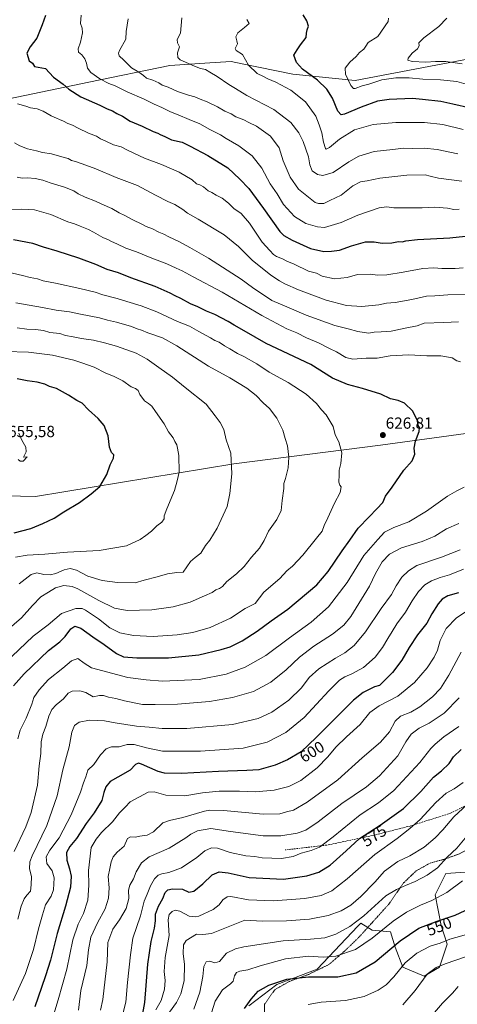
# Model space of a CAD drawing. Units: metres. Extents: x 610488 to 613926, y 4752455 to 4754824.
# Drawn here: x 612721 to 612993, y 4753421 to 4754033 of the extents above; entities that cross this region are included whole.
import ezdxf
from ezdxf.enums import TextEntityAlignment as Align

# ---------------------------------------------------------------- set-up
doc = ezdxf.new("R2010")
doc.units = ezdxf.units.M
doc.header["$MEASUREMENT"] = 0
doc.linetypes.add('TRAZOS', pattern=[0.75, 0.5, -0.25])
doc.linetypes.add('TRAZOSX2', pattern=[1.5, 1, -0.5])
for name, color, linetype, lineweight in [('Alambrada', 19, 'TRAZOS', 0), ('Arbolado forestal CxS', 92, 'Continuous', 0), ('Carátula', 7, 'Continuous', 5), ('Curva de nivel maestra', 36, 'Continuous', 30), ('Curva de nivel normal', 36, 'Continuous', 0), ('Prado CxS', 92, 'Continuous', 0), ('Punto de cota en terreno', 7, 'Continuous', 0), ('Rótulo de curva de nivel directora', 19, 'Continuous', 0), ('Rótulo de punto de cota en terreno', 19, 'Continuous', 0), ('Senda', 19, 'TRAZOSX2', 0)]:
    doc.layers.add(name, color=color, linetype=linetype, lineweight=lineweight)
doc.styles.add('Arial', font='txt', dxfattribs={"height": 0.2})

# ---------------------------------------------------------------- blocks, each defined once
blk = doc.blocks.new('*U154')
at = {"layer": 'Arbolado forestal CxS', "color": 92, "linetype": 'Continuous', "lineweight": 0}
blk.add_polyline3d([(613364.7721, 4754050.3465, 518.3034), (613325.1289, 4754027.6661, 526.3911), (613317.8979, 4754009.4753, 530.9061), (613272.3023, 4754018.9701, 531.2751), (613215.4991, 4754017.9829, 531.7831), (613170.1177, 4754009.7597, 539.987), (613137.3535, 4754009.8549, 545.9653), (613123.9037, 4754011.9219, 547.6313), (613088.8203, 4754017.3131, 550.5226), (613062.2019, 4754014.6209, 555.6118), (613009.5621, 4754010.5231, 563.3527), (612929.9139, 4753995.4631, 569.6071), (612891.0209, 4753999.3955, 577.7155), (612859.6143, 4754005.7457, 580.652), (612852.6503, 4754007.1537, 581.8244), (612839.4823, 4754006.3251, 584.3119), (612814.5803, 4754004.7581, 586.8638), (612764.0351, 4753994.3695, 597.3379), (612694.1429, 4753979.7457, 606.6015)], dxfattribs=at)
blk = doc.blocks.new('*U185')
at = {"layer": 'Curva de nivel normal', "color": 36, "linetype": 'Continuous', "lineweight": 0}
for points in [[(612741.06, 4753410.51, 595), (612744.93, 4753423.56, 595), (612750.36, 4753442.59, 595), (612754.06, 4753460.84, 595), (612757.48, 4753470.7, 595), (612760.8, 4753477.31, 595), (612763.54, 4753485.67, 595), (612764.18, 4753494.91, 595), (612763.84, 4753504.1, 595), (612765.53, 4753518.28, 595), (612768.68, 4753523.47, 595), (612771.98, 4753527.61, 595), (612778.8, 4753534.36, 595), (612783.24, 4753539.89, 595), (612786.82, 4753543.42, 595), (612789.82, 4753546.75, 595), (612801.11, 4753552.85, 595), (612804.67, 4753552.95, 595), (612811.96, 4753550.92, 595), (612823.82, 4753550.4, 595), (612834.82, 4753552.31, 595), (612845.13, 4753553.49, 595), (612857.95, 4753553.32, 595), (612867.88, 4753552.93, 595), (612879.45, 4753554, 595), (612888.62, 4753556.3, 595), (612896.02, 4753559.95, 595), (612906.12, 4753567.8, 595), (612912.89, 4753574.69, 595), (612917.78, 4753580.77, 595), (612924.34, 4753587.1, 595), (612933.02, 4753594.84, 595), (612938.93, 4753602.22, 595), (612944.82, 4753606.37, 595), (612956.48, 4753612.47, 595), (612966.82, 4753620.99, 595), (612974.67, 4753630.16, 595), (612979.08, 4753636.66, 595), (612981.14, 4753641.16, 595), (612982.8, 4753647.1, 595), (612986.46, 4753654.62, 595), (612992.92, 4753661.28, 595), (612998.92, 4753665.2, 595)], [(612994.62, 4753915.36, 595), (612991.14, 4753915.19, 595), (612987.32, 4753915.97, 595), (612979.42, 4753916.57, 595), (612971.5, 4753916.2, 595), (612953.88, 4753916.1, 595), (612949.57, 4753916.86, 595), (612944.86, 4753916.14, 595), (612931.4, 4753911.68, 595), (612921.1, 4753907.07, 595), (612910.82, 4753904.06, 595), (612906.42, 4753904.34, 595), (612899.06, 4753906.54, 595), (612892.03, 4753910.75, 595), (612885.32, 4753918.35, 595), (612881.33, 4753924.91, 595), (612877, 4753931.07, 595), (612871.83, 4753940.76, 595), (612865.84, 4753948.61, 595), (612857.44, 4753954.85, 595), (612849.66, 4753959.36, 595), (612846.01, 4753961.62, 595), (612839.48, 4753964.84, 595), (612833.08, 4753968.38, 595), (612826.53, 4753971.05, 595), (612819.74, 4753974.04, 595), (612814.84, 4753975.84, 595), (612809.53, 4753978.59, 595), (612804.71, 4753980.66, 595), (612798.45, 4753983.74, 595), (612787.92, 4753988.43, 595), (612780.54, 4753992.14, 595), (612776.59, 4753993.58, 595), (612771.04, 4753996.34, 595), (612765.36, 4754000.31, 595), (612763.3, 4754003.03, 595), (612762.72, 4754006.24, 595), (612761.63, 4754008.83, 595), (612759.74, 4754011.25, 595), (612757.78, 4754013.09, 595), (612757.47, 4754015.16, 595), (612759.03, 4754019.3, 595), (612760.1, 4754025.04, 595), (612759.89, 4754027.84, 595), (612758.9, 4754030.87, 595), (612759.4, 4754036, 595)]]:
    blk.add_polyline3d(points, dxfattribs=at)
blk = doc.blocks.new('*U204')
at = {"layer": 'Curva de nivel normal', "color": 36, "linetype": 'Continuous', "lineweight": 0}
for points in [[(612788.69, 4754033.68, 590), (612787.42, 4754025.91, 590), (612787.23, 4754021.07, 590), (612783.28, 4754014.01, 590), (612782.61, 4754012.47, 590), (612782.96, 4754010.77, 590), (612785.99, 4754008.06, 590), (612790.76, 4754003.25, 590), (612795.2, 4754000.63, 590), (612798.16, 4753998.4, 590), (612799.94, 4753996.9, 590), (612804, 4753995.62, 590), (612807.66, 4753993.88, 590), (612809.65, 4753992.49, 590), (612813.43, 4753991.2, 590), (612819.26, 4753988.53, 590), (612826.23, 4753986.25, 590), (612830.04, 4753985.32, 590), (612833.29, 4753983.8, 590), (612837.76, 4753982.18, 590), (612844.17, 4753978.98, 590), (612848.68, 4753976.35, 590), (612852.66, 4753974.7, 590), (612855.48, 4753972.8, 590), (612860.47, 4753970.95, 590), (612863.76, 4753969.3, 590), (612868.38, 4753967.07, 590), (612877.13, 4753960.78, 590), (612882.52, 4753953.47, 590), (612884.98, 4753945.39, 590), (612889.31, 4753935.26, 590), (612894.52, 4753927.8, 590), (612898.64, 4753924.5, 590), (612904.92, 4753919.53, 590), (612907.02, 4753918.8, 590), (612910.4, 4753918.97, 590), (612914.13, 4753920.71, 590), (612921.15, 4753924.15, 590), (612928.46, 4753929.94, 590), (612933.06, 4753932.46, 590), (612937.39, 4753933.06, 590), (612945.26, 4753934.55, 590), (612961.97, 4753936.6, 590), (612973.38, 4753936.71, 590), (612976.5, 4753935.79, 590), (612981.67, 4753934.57, 590), (612996.16, 4753932.77, 590)], [(612995.82, 4753639.85, 590), (612988.07, 4753625.54, 590), (612982.83, 4753617.24, 590), (612978.01, 4753612.1, 590), (612970, 4753605.76, 590), (612964.39, 4753602.58, 590), (612958.14, 4753600.1, 590), (612954.82, 4753596.89, 590), (612951.14, 4753590.28, 590), (612945.65, 4753583.94, 590), (612934.16, 4753574.1, 590), (612918.98, 4753560.36, 590), (612900.06, 4753546.49, 590), (612891.48, 4753541.5, 590), (612887.21, 4753540.54, 590), (612883.06, 4753539.28, 590), (612872.54, 4753539.1, 590), (612847.98, 4753541.31, 590), (612839.4, 4753541.53, 590), (612836.14, 4753540.88, 590), (612822.69, 4753536.96, 590), (612814.31, 4753535.07, 590), (612810.22, 4753533.63, 590), (612804.26, 4753528, 590), (612800.51, 4753525.96, 590), (612795.82, 4753525.4, 590), (612792.89, 4753524.84, 590), (612789.98, 4753525.04, 590), (612788.23, 4753523.85, 590), (612786.02, 4753519.21, 590), (612781.74, 4753515.48, 590), (612779.29, 4753512.49, 590), (612778.11, 4753509.35, 590), (612777.27, 4753505.22, 590), (612776.1, 4753500.38, 590), (612776.84, 4753493.22, 590), (612776.45, 4753486.78, 590), (612774.36, 4753480.2, 590), (612769.41, 4753471.53, 590), (612765.35, 4753462.65, 590), (612763.99, 4753454.71, 590), (612762.92, 4753444.96, 590), (612759.18, 4753429.35, 590), (612757.59, 4753417.21, 590)]]:
    blk.add_polyline3d(points, dxfattribs=at)
blk = doc.blocks.new('*U222')
at = {"layer": 'Curva de nivel maestra', "color": 36, "linetype": 'Continuous', "lineweight": 30}
for points in [[(612737.06, 4754035.72, 600), (612735.01, 4754029.94, 600), (612731.84, 4754021.68, 600), (612727.61, 4754016.27, 600), (612725.63, 4754012.3, 600), (612727.08, 4754007.7, 600), (612729.1, 4754006.24, 600), (612730.23, 4754004.1, 600), (612737.15, 4754002.77, 600), (612742.15, 4753997.55, 600), (612748.21, 4753993.16, 600), (612751.72, 4753990, 600), (612759.07, 4753985.14, 600), (612770.89, 4753980.1, 600), (612775.48, 4753977.72, 600), (612778.83, 4753976.51, 600), (612781.54, 4753974.96, 600), (612785.16, 4753973.22, 600), (612789.87, 4753970.1, 600), (612797.37, 4753966.89, 600), (612804.2, 4753963.62, 600), (612806.98, 4753962.64, 600), (612808.5, 4753961.77, 600), (612811.34, 4753960.52, 600), (612815.56, 4753958.49, 600), (612822.24, 4753956.96, 600), (612827.18, 4753954.51, 600), (612838.08, 4753948.81, 600), (612850.52, 4753941.1, 600), (612858, 4753933.94, 600), (612863.67, 4753928.29, 600), (612872.85, 4753915.69, 600), (612882.86, 4753901.41, 600), (612885.37, 4753898.95, 600), (612890.6, 4753896.18, 600), (612902.12, 4753890.97, 600), (612910.35, 4753888.94, 600), (612915.18, 4753889.17, 600), (612920.06, 4753889.78, 600), (612927.54, 4753892.65, 600), (612936.24, 4753894.97, 600), (612941.66, 4753895.06, 600), (612946.59, 4753894.16, 600), (612952.66, 4753894.52, 600), (612956.82, 4753895.23, 600), (612959.15, 4753895.04, 600), (612961.42, 4753895.72, 600), (612968.71, 4753896.5, 600), (612988.64, 4753897.6, 600), (612998.51, 4753898.52, 600)], [(612994.03, 4753676.71, 600), (612987.39, 4753674.82, 600), (612983.92, 4753672.82, 600), (612981.42, 4753669.84, 600), (612977.62, 4753663.65, 600), (612974.35, 4753657.94, 600), (612968.65, 4753650.71, 600), (612963.46, 4753642.77, 600), (612958.96, 4753634.79, 600), (612953.05, 4753627.2, 600), (612947.3, 4753621.46, 600), (612945.06, 4753619.14, 600), (612941.83, 4753618.28, 600), (612934.86, 4753614.75, 600), (612928.85, 4753610, 600), (612905.65, 4753586.77, 600), (612896.15, 4753577.92, 600), (612887.82, 4753572.86, 600), (612880.03, 4753569.53, 600), (612869.94, 4753566.72, 600), (612862.34, 4753566.29, 600), (612844.84, 4753565.63, 600), (612821.67, 4753564.29, 600), (612811.24, 4753564.67, 600), (612807.15, 4753565.64, 600), (612796.82, 4753570.24, 600), (612794.98, 4753570.77, 600), (612793.15, 4753569.97, 600), (612789.82, 4753566.48, 600), (612782.15, 4753562.06, 600), (612777.34, 4753559.5, 600), (612774.64, 4753556.07, 600), (612773.52, 4753552.55, 600), (612772.2, 4753547.51, 600), (612767.43, 4753539.89, 600), (612762.39, 4753533.28, 600), (612756.38, 4753524.05, 600), (612752.19, 4753518.9, 600), (612750.26, 4753515.28, 600), (612750.43, 4753510.56, 600), (612752.15, 4753505.1, 600), (612753.03, 4753500.42, 600), (612752.66, 4753493.71, 600), (612749.65, 4753481.76, 600), (612744.31, 4753464.77, 600), (612740.23, 4753448.28, 600), (612737.25, 4753438.46, 600), (612734.59, 4753431.28, 600), (612730.61, 4753419.33, 600)]]:
    blk.add_polyline3d(points, dxfattribs=at)
blk = doc.blocks.new('5PATER')
at = {"layer": 'Carátula', "linetype": 'Continuous', "lineweight": 5}
h = blk.add_hatch(color=250, dxfattribs=at)
edge = h.paths.add_edge_path()
edge.add_ellipse((0, 0.01), major_axis=(-1.33, -1.34), ratio=0.999422, start_angle=0, end_angle=360)

msp = doc.modelspace()

# ---------------------------------------------------------------- linework, layer by layer
at = {"layer": 'Alambrada', "color": 19, "linetype": 'TRAZOS', "lineweight": 0}
msp.add_polyline3d([(613055.71, 4753515.91, 543.39), (613051.71, 4753524.63, 546.42), (613047.49, 4753533.74, 549.23), (613043.42, 4753542.11, 552.17), (613039.37, 4753544.99, 553.24), (613033.87, 4753539.96, 553.27), (613025.3, 4753534.43, 554.53), (613016.03, 4753528.03, 555.56), (613003.78, 4753519.16, 557.31), (612994.23, 4753514.23, 558.65), (612985.69, 4753511.15, 560.09), (612976.42, 4753508.65, 561.21), (612967.71, 4753503.76, 561.23), (612959.94, 4753496.3, 560.21), (612950.69, 4753483.05, 558.54), (612941.02, 4753472.31, 557.69), (612932.12, 4753462.48, 556.82), (612923.21, 4753453.88, 555.37), (612913.51, 4753445.59, 552.83), (612900.57, 4753439.28, 550.14), (612889.01, 4753435.11, 549.36), (612879.78, 4753429.91, 548.83), (612873.51, 4753420.86, 547.88), (612873.26, 4753413.58, 546.99)], dxfattribs=at)
at = {"layer": 'Arbolado forestal CxS', "color": 92, "linetype": 'Continuous', "lineweight": 0}
for points in [[(613317.9, 4754009.48, 530.91), (613272.3, 4754018.97, 531.28), (613215.5, 4754017.98, 531.78), (613170.12, 4754009.76, 539.99), (613137.35, 4754009.85, 545.97), (613123.9, 4754011.92, 547.63), (613088.82, 4754017.31, 550.52), (613062.2, 4754014.62, 555.61), (613009.56, 4754010.52, 563.35), (612929.91, 4753995.46, 569.61), (612891.02, 4753999.4, 577.72), (612859.61, 4754005.75, 580.65), (612852.65, 4754007.15, 581.82), (612839.48, 4754006.33, 584.31), (612814.58, 4754004.76, 586.86), (612764.04, 4753994.37, 597.34), (612694.14, 4753979.75, 606.6)], [(613317.9, 4754009.48, 530.91), (613272.3, 4754018.97, 531.28), (613215.5, 4754017.98, 531.78), (613170.12, 4754009.76, 539.99), (613137.35, 4754009.85, 545.97), (613123.9, 4754011.92, 547.63), (613088.82, 4754017.31, 550.52), (613062.2, 4754014.62, 555.61), (613009.56, 4754010.52, 563.35), (612929.91, 4753995.46, 569.61), (612891.02, 4753999.4, 577.72), (612859.61, 4754005.75, 580.65), (612852.65, 4754007.15, 581.82), (612839.48, 4754006.33, 584.31), (612814.58, 4754004.76, 586.86), (612764.04, 4753994.37, 597.34), (612694.14, 4753979.75, 606.6)], [(612694.14, 4753979.75, 606.6), (612764.04, 4753994.37, 597.34), (612814.58, 4754004.76, 586.86), (612839.48, 4754006.33, 584.31), (612852.65, 4754007.15, 581.82), (612859.61, 4754005.75, 580.65), (612891.02, 4753999.4, 577.72), (612929.91, 4753995.46, 569.61), (613009.56, 4754010.52, 563.35)], [(612610.59, 4753743.52, 665.61), (612656.58, 4753738.35, 661.2), (612731, 4753736.74, 652.04), (612854.36, 4753756.91, 639.47), (612945.55, 4753768.5, 626.82), (613003.16, 4753776.55, 622.95), (613017.41, 4753776.97, 622.17), (613049.53, 4753777.92, 619.97), (613066.35, 4753777.27, 618.26), (613095.98, 4753776.12, 614.14), (613147.3, 4753760.49, 603.25), (613185.85, 4753758.43, 587.85), (613247.43, 4753764.16, 565.89), (613288.96, 4753772.75, 551.18)], [(612610.59, 4753743.52, 665.61), (612656.58, 4753738.35, 661.2), (612731, 4753736.74, 652.04), (612854.36, 4753756.91, 639.47), (612945.55, 4753768.5, 626.82), (613003.16, 4753776.55, 622.95), (613017.41, 4753776.97, 622.17), (613049.53, 4753777.92, 619.97), (613066.35, 4753777.27, 618.26), (613095.98, 4753776.12, 614.14), (613147.3, 4753760.49, 603.25), (613185.85, 4753758.43, 587.85), (613247.43, 4753764.16, 565.89), (613288.96, 4753772.75, 551.18)], [(612656.58, 4753738.35, 661.2), (612731, 4753736.74, 652.04), (612854.36, 4753756.91, 639.47), (612945.55, 4753768.5, 626.82), (613003.16, 4753776.55, 622.95)], [(613003.16, 4753776.55, 622.95), (612945.55, 4753768.5, 626.82), (612854.36, 4753756.91, 639.47), (612731, 4753736.74, 652.04), (612731, 4753736.74, 652.04), (612656.58, 4753738.35, 661.2)], [(613001.48, 4753503.15, 553.81), (612986.22, 4753502.2, 556.73), (612979.54, 4753488.84, 554.17), (612983.35, 4753469.76, 547.23), (612987.17, 4753458.31, 542.64), (612982.4, 4753444, 538.32), (612972.86, 4753438.27, 538.95), (612959.5, 4753444, 543.26), (612954.73, 4753456.4, 547.88), (612951.87, 4753465.94, 551.39), (612940.42, 4753466.9, 554.78), (612933.43, 4753471.31, 557.63), (612931.55, 4753469.51, 557.51), (612906.28, 4753442.71, 550.47), (612881.14, 4753433.07, 548.52), (612863.74, 4753419.85, 548.72)], [(613001.48, 4753503.15, 553.81), (612986.22, 4753502.2, 556.73), (612979.54, 4753488.84, 554.17), (612983.35, 4753469.76, 547.23), (612987.17, 4753458.31, 542.64), (612982.4, 4753444, 538.32), (612972.86, 4753438.27, 538.95), (612959.5, 4753444, 543.26), (612954.73, 4753456.4, 547.88), (612951.87, 4753465.94, 551.39), (612940.42, 4753466.9, 554.78), (612933.43, 4753471.31, 557.63), (612931.55, 4753469.51, 557.51), (612906.28, 4753442.71, 550.47), (612881.14, 4753433.07, 548.52), (612863.74, 4753419.85, 548.72)]]:
    msp.add_polyline3d(points, dxfattribs=at)
at = {"layer": 'Curva de nivel maestra', "color": 36, "linetype": 'Continuous', "lineweight": 30}
for points in [[(613001.59, 4753978.08, 575), (612990.56, 4753980.6, 575), (612983.22, 4753982.4, 575), (612971.66, 4753983.52, 575), (612965.47, 4753984.21, 575), (612951.07, 4753983.65, 575), (612943.66, 4753982.44, 575), (612933.48, 4753978.75, 575), (612923.18, 4753974.35, 575), (612921.14, 4753974.01, 575), (612919.03, 4753976.21, 575), (612915.72, 4753984.3, 575), (612912.13, 4753990.08, 575), (612906.36, 4753995.64, 575), (612897.13, 4754002.45, 575), (612893.35, 4754006.51, 575), (612892.43, 4754008.77, 575), (612891.71, 4754011.1, 575), (612893.8, 4754014.46, 575), (612895.87, 4754017.51, 575), (612899.35, 4754022.16, 575), (612899.59, 4754024.9, 575), (612899.91, 4754026.8, 575), (612900.71, 4754029.1, 575), (612899.8, 4754032.44, 575), (612897.51, 4754036.31, 575)], [(612717.3, 4753618.8, 625), (612723.82, 4753626.35, 625), (612739, 4753640.83, 625), (612746.03, 4753646.25, 625), (612749.48, 4753649.62, 625), (612752.82, 4753654.25, 625), (612755.33, 4753655.94, 625), (612759.22, 4753654.74, 625), (612766.68, 4753649.38, 625), (612773.7, 4753644.63, 625), (612781.33, 4753639.06, 625), (612785.7, 4753637, 625), (612794.02, 4753636.28, 625), (612813.64, 4753636.31, 625), (612832.61, 4753638.17, 625), (612846.51, 4753641.56, 625), (612852.07, 4753643.08, 625), (612859.49, 4753646.8, 625), (612868.85, 4753652.81, 625), (612877.49, 4753659.27, 625), (612887.98, 4753666.52, 625), (612905.88, 4753681.77, 625), (612913.04, 4753690.1, 625), (612921.67, 4753702.77, 625), (612926.5, 4753709.49, 625), (612931.67, 4753716.91, 625), (612938.48, 4753723.95, 625), (612943.25, 4753729.07, 625), (612947.03, 4753732.86, 625), (612948.72, 4753736.77, 625), (612952.92, 4753742.44, 625), (612960.09, 4753753.1, 625), (612965.32, 4753758.8, 625), (612966.93, 4753762.88, 625), (612966.6, 4753766.74, 625), (612967.35, 4753771.1, 625), (612969.74, 4753777.03, 625), (612969.86, 4753779.48, 625), (612969.13, 4753780.75, 625), (612968.72, 4753783.67, 625), (612965.73, 4753789.68, 625), (612960.44, 4753794.72, 625), (612956.57, 4753796.36, 625), (612951.8, 4753797.42, 625), (612945.88, 4753800.34, 625), (612934.49, 4753803.81, 625), (612925.12, 4753806.25, 625), (612915.73, 4753810.2, 625), (612902.27, 4753818.7, 625), (612874.55, 4753831.83, 625), (612860.78, 4753839.73, 625), (612854.44, 4753843.16, 625), (612850.83, 4753845.52, 625), (612842.47, 4753849.86, 625), (612837.32, 4753851.94, 625), (612831.9, 4753854.52, 625), (612827.44, 4753856.39, 625), (612821.46, 4753859.74, 625), (612817.85, 4753861.36, 625), (612814.69, 4753863.2, 625), (612805.42, 4753867.26, 625), (612790.2, 4753872.67, 625), (612782.58, 4753875.72, 625), (612775.48, 4753877.81, 625), (612768.38, 4753880.88, 625), (612757.84, 4753884.95, 625), (612744.41, 4753889.34, 625), (612735.82, 4753891.76, 625), (612729.17, 4753893.98, 625), (612717.24, 4753896.37, 625)], [(612717.6, 4753714, 650), (612728.01, 4753716.69, 650), (612735.48, 4753719.82, 650), (612742.5, 4753723.08, 650), (612748.56, 4753727.2, 650), (612758.26, 4753733.01, 650), (612765.5, 4753738.34, 650), (612771.05, 4753742.8, 650), (612775.4, 4753750.28, 650), (612777.42, 4753756.44, 650), (612779.46, 4753760.44, 650), (612779.68, 4753762.63, 650), (612778.3, 4753764.12, 650), (612776.94, 4753767.32, 650), (612776.13, 4753774.44, 650), (612773.66, 4753780.76, 650), (612769.98, 4753785.18, 650), (612763.84, 4753790.52, 650), (612759.88, 4753794.66, 650), (612756.72, 4753796.31, 650), (612751.36, 4753799.76, 650), (612743.98, 4753803.75, 650), (612739.6, 4753805.14, 650), (612736.7, 4753806.49, 650), (612731.9, 4753807.77, 650), (612725.67, 4753808.69, 650), (612719.47, 4753809.92, 650)], [(612795.41, 4753402.77, 575), (612798.92, 4753422.04, 575), (612800.92, 4753445.8, 575), (612802.9, 4753459.86, 575), (612804.98, 4753468.18, 575), (612805.52, 4753472.8, 575), (612805.54, 4753476.95, 575), (612807.37, 4753481.83, 575), (612810.12, 4753486.62, 575), (612811.68, 4753490.34, 575), (612813.22, 4753492.05, 575), (612816.15, 4753492.7, 575), (612822.37, 4753492.43, 575), (612826.27, 4753490.58, 575), (612829.37, 4753491.12, 575), (612835.07, 4753495.78, 575), (612840.82, 4753501.26, 575), (612845.2, 4753503.3, 575), (612850.77, 4753502.54, 575), (612863.92, 4753499.75, 575), (612885.25, 4753498.71, 575), (612899.82, 4753500.67, 575), (612907.15, 4753503.11, 575), (612914.19, 4753507.4, 575), (612924.31, 4753516.19, 575), (612932.52, 4753524.01, 575), (612945.4, 4753532.27, 575), (612959.82, 4753542.68, 575), (612970.73, 4753553.23, 575), (612978.48, 4753562.13, 575), (612983.48, 4753566.03, 575), (612988.41, 4753570.55, 575), (612991.12, 4753574.77, 575), (612995.73, 4753579.31, 575)], [(612860.92, 4753418.22, 550), (612865.15, 4753424.12, 550), (612869.48, 4753428.9, 550), (612876.21, 4753432.73, 550), (612887.38, 4753436.52, 550), (612900.88, 4753437.84, 550), (612918.97, 4753438.01, 550), (612930.43, 4753440.33, 550), (612942.3, 4753447.33, 550), (612957.78, 4753460.2, 550), (612969.36, 4753468.14, 550), (612980.86, 4753472.59, 550), (612992, 4753476.26, 550), (613004.13, 4753481.94, 550)]]:
    msp.add_polyline3d(points, dxfattribs=at)
at = {"layer": 'Curva de nivel normal', "color": 36, "linetype": 'Continuous', "lineweight": 0}
for points in [[(612993.74, 4753949.75, 585), (612980.88, 4753952.52, 585), (612972.85, 4753953.39, 585), (612965.73, 4753953.15, 585), (612959.93, 4753953.22, 585), (612953.35, 4753952.47, 585), (612941.75, 4753951.24, 585), (612932.15, 4753948.3, 585), (612925.81, 4753944.7, 585), (612916.12, 4753938.15, 585), (612909.73, 4753936.34, 585), (612906.42, 4753937, 585), (612903.14, 4753939.1, 585), (612901.59, 4753942.98, 585), (612900.83, 4753947.91, 585), (612899.1, 4753952.6, 585), (612897.46, 4753957.44, 585), (612894.76, 4753962.86, 585), (612889.86, 4753969.16, 585), (612879.14, 4753977.37, 585), (612862.38, 4753986.06, 585), (612855.41, 4753990.36, 585), (612851.28, 4753992.88, 585), (612844, 4753997.84, 585), (612839.42, 4754000.64, 585), (612836.78, 4754002.24, 585), (612833.53, 4754002.78, 585), (612829.95, 4754004.24, 585), (612821.04, 4754008.33, 585), (612819.51, 4754009.76, 585), (612819.24, 4754012.52, 585), (612820.47, 4754016.38, 585), (612819.28, 4754018.77, 585), (612819.04, 4754020.83, 585), (612821.15, 4754024.89, 585), (612822.03, 4754034.37, 585)], [(612997, 4753964.89, 580), (612984.46, 4753967.93, 580), (612972.92, 4753969.22, 580), (612955.15, 4753969.2, 580), (612940.95, 4753967.99, 580), (612929.46, 4753964.7, 580), (612920.03, 4753958.86, 580), (612913.87, 4753953.67, 580), (612911.88, 4753952.65, 580), (612911.29, 4753953.02, 580), (612910.08, 4753957.05, 580), (612909.14, 4753962.83, 580), (612907.4, 4753967.84, 580), (612905.33, 4753973.14, 580), (612898.9, 4753982.14, 580), (612889.83, 4753989.44, 580), (612880.44, 4753994.32, 580), (612875.52, 4753996.39, 580), (612872.86, 4753997.9, 580), (612868.94, 4753999.77, 580), (612863.46, 4754004.93, 580), (612859.71, 4754011.61, 580), (612855.88, 4754014.01, 580), (612855.14, 4754015.33, 580), (612856.58, 4754018.27, 580), (612856.19, 4754020.11, 580), (612855.61, 4754022.6, 580), (612856.82, 4754025.07, 580), (612860.87, 4754028.32, 580), (612863.94, 4754030.87, 580), (612862.4, 4754033.28, 580)], [(613000.32, 4753992.72, 570), (612993.02, 4753994.85, 570), (612982.88, 4753995.9, 570), (612971.89, 4753996.31, 570), (612963.43, 4753997.04, 570), (612955.11, 4753997.11, 570), (612946.39, 4753995.74, 570), (612938.33, 4753993.17, 570), (612934.28, 4753992.04, 570), (612929.85, 4753990.36, 570), (612928.84, 4753990.32, 570), (612927.13, 4753992.23, 570), (612923.78, 4753999.33, 570), (612923.61, 4754003.13, 570), (612926.46, 4754006.76, 570), (612930.48, 4754010.33, 570), (612932.61, 4754012.74, 570), (612935.27, 4754014.77, 570), (612936.37, 4754016.77, 570), (612937.87, 4754019.07, 570), (612944.02, 4754022.84, 570), (612950.36, 4754032.18, 570), (612950.51, 4754034.13, 570)], [(612996.35, 4754005.76, 565), (612986.26, 4754007.22, 565), (612979.88, 4754007.29, 565), (612973.83, 4754006.78, 565), (612965.28, 4754007.23, 565), (612962.52, 4754007.97, 565), (612962.73, 4754009.29, 565), (612965.33, 4754012.48, 565), (612968.61, 4754015.12, 565), (612969.63, 4754016.86, 565), (612969.5, 4754018.77, 565), (612972.63, 4754021.92, 565), (612981.89, 4754029.03, 565), (612986.96, 4754034.25, 565)], [(612719.67, 4753980.95, 605), (612724.82, 4753979.34, 605), (612727.74, 4753978.32, 605), (612731.9, 4753977.76, 605), (612735.73, 4753976.35, 605), (612740.71, 4753973.33, 605), (612744.06, 4753972.01, 605), (612745.8, 4753971.08, 605), (612748.39, 4753970.01, 605), (612751.02, 4753968.64, 605), (612753.94, 4753967.56, 605), (612757.38, 4753965.67, 605), (612764, 4753962.6, 605), (612768.82, 4753960.69, 605), (612771.42, 4753959.02, 605), (612774.7, 4753957.65, 605), (612779.49, 4753955.44, 605), (612784.2, 4753954.15, 605), (612788.54, 4753951.83, 605), (612798.72, 4753947.13, 605), (612809.4, 4753943.18, 605), (612820.27, 4753938.35, 605), (612828.35, 4753933.64, 605), (612831.11, 4753931.05, 605), (612833.12, 4753930.5, 605), (612835.41, 4753929.35, 605), (612838.41, 4753926.86, 605), (612840.57, 4753925.71, 605), (612843.36, 4753924, 605), (612847.15, 4753922.18, 605), (612850.96, 4753919.16, 605), (612854.4, 4753915.78, 605), (612858.95, 4753912.66, 605), (612864.06, 4753906.7, 605), (612871.96, 4753894.74, 605), (612876.76, 4753889.69, 605), (612878.98, 4753887.09, 605), (612880.88, 4753885.83, 605), (612884.53, 4753884.51, 605), (612887.22, 4753882.94, 605), (612891.78, 4753881.09, 605), (612900.87, 4753876.82, 605), (612905.86, 4753875.48, 605), (612909.34, 4753873.75, 605), (612916.99, 4753872.04, 605), (612924.93, 4753872.78, 605), (612931.27, 4753874.82, 605), (612939.49, 4753874.97, 605), (612943.5, 4753874.31, 605), (612949.56, 4753874.58, 605), (612959.79, 4753876.14, 605), (612971.99, 4753878.46, 605), (612978.86, 4753878.81, 605), (612983.8, 4753878.39, 605), (612992.06, 4753878.54, 605), (612997, 4753878.92, 605)], [(612717.94, 4753956.65, 610), (612721.17, 4753954.77, 610), (612725.96, 4753952.94, 610), (612731.53, 4753951.72, 610), (612735.34, 4753950.63, 610), (612740.83, 4753949.79, 610), (612747.29, 4753947.91, 610), (612751.15, 4753946.88, 610), (612753.29, 4753945.7, 610), (612755.85, 4753945.05, 610), (612759.99, 4753943.49, 610), (612768.47, 4753940.52, 610), (612781.19, 4753934.97, 610), (612794.47, 4753930.05, 610), (612805.52, 4753924.14, 610), (612813.26, 4753920.2, 610), (612817.72, 4753918.26, 610), (612822.52, 4753915.11, 610), (612825.52, 4753912.78, 610), (612832.2, 4753909.15, 610), (612848.22, 4753899.5, 610), (612857.19, 4753892.14, 610), (612865.69, 4753883.62, 610), (612877.38, 4753874.28, 610), (612882.84, 4753870.85, 610), (612886.04, 4753868.94, 610), (612894.66, 4753865.23, 610), (612911.7, 4753858.85, 610), (612924.48, 4753855.37, 610), (612934.01, 4753854.75, 610), (612944.58, 4753855.88, 610), (612949.38, 4753856.95, 610), (612954.68, 4753857.37, 610), (612965, 4753859.1, 610), (612974.18, 4753861.16, 610), (612979.48, 4753861.42, 610), (612987.48, 4753862.04, 610), (613003.48, 4753862.22, 610)], [(612994.12, 4753845.37, 615), (612985.06, 4753844.77, 615), (612972.82, 4753844.37, 615), (612968.48, 4753842.75, 615), (612960.91, 4753841.42, 615), (612952.28, 4753839.38, 615), (612945.96, 4753839.16, 615), (612941.58, 4753838.78, 615), (612938.15, 4753838.34, 615), (612931.54, 4753839.31, 615), (612925.52, 4753840.88, 615), (612917.11, 4753842.94, 615), (612899.31, 4753849.46, 615), (612887.24, 4753854.66, 615), (612877.89, 4753858.55, 615), (612866, 4753866.71, 615), (612858.92, 4753871.92, 615), (612838.59, 4753884.97, 615), (612826.91, 4753891.57, 615), (612820.6, 4753895.04, 615), (612813.92, 4753898.1, 615), (612810.88, 4753899.78, 615), (612807.75, 4753901.06, 615), (612803.68, 4753903.18, 615), (612799.73, 4753904.68, 615), (612797.14, 4753906.09, 615), (612791.44, 4753908.73, 615), (612786.54, 4753911.5, 615), (612783, 4753913.1, 615), (612778.49, 4753915.69, 615), (612772.18, 4753918.51, 615), (612768.17, 4753920.41, 615), (612761.84, 4753922.72, 615), (612757.42, 4753924.8, 615), (612754.69, 4753926.83, 615), (612749.06, 4753929.01, 615), (612740, 4753931.78, 615), (612735.42, 4753933.37, 615), (612730.72, 4753934.34, 615), (612725.93, 4753934.88, 615), (612722.71, 4753934.74, 615), (612719.44, 4753935.26, 615)], [(612995.35, 4753820.33, 620), (612993.05, 4753821.13, 620), (612990.12, 4753822.81, 620), (612983.15, 4753824.08, 620), (612974.51, 4753824.19, 620), (612963.2, 4753824.68, 620), (612951.57, 4753824.11, 620), (612943.44, 4753822.73, 620), (612936.59, 4753822.62, 620), (612928.46, 4753822.08, 620), (612924.03, 4753823.15, 620), (612918.26, 4753826.55, 620), (612913.82, 4753828.72, 620), (612907.05, 4753832.22, 620), (612899.49, 4753835.42, 620), (612893.52, 4753838.39, 620), (612887.28, 4753840.89, 620), (612871.7, 4753849.15, 620), (612847.18, 4753863.8, 620), (612828.98, 4753873.27, 620), (612822.1, 4753877.05, 620), (612818.38, 4753878.67, 620), (612812.7, 4753881.32, 620), (612803.22, 4753884.9, 620), (612793.83, 4753888.82, 620), (612787.21, 4753891.16, 620), (612781.59, 4753893.85, 620), (612778.14, 4753895.34, 620), (612776.44, 4753896.39, 620), (612772.88, 4753897.83, 620), (612767.05, 4753901, 620), (612764, 4753902.79, 620), (612758.74, 4753904.7, 620), (612755.09, 4753906.21, 620), (612750.96, 4753907.58, 620), (612740.5, 4753911.99, 620), (612730.3, 4753914.94, 620), (612722.52, 4753915.4, 620), (612712.29, 4753914.93, 620)], [(612716.27, 4753637.1, 630), (612729.52, 4753649.73, 630), (612738.91, 4753656.94, 630), (612747.08, 4753663.86, 630), (612756.05, 4753667.03, 630), (612760.05, 4753666.93, 630), (612762.08, 4753666.05, 630), (612770.18, 4753660.48, 630), (612777.08, 4753655.04, 630), (612783.48, 4753651.96, 630), (612791.82, 4753650.16, 630), (612804.12, 4753649.57, 630), (612819.17, 4753650.53, 630), (612828.74, 4753651.98, 630), (612839.62, 4753655.1, 630), (612852.29, 4753660.94, 630), (612861.3, 4753667, 630), (612867.54, 4753670.05, 630), (612872.94, 4753677.07, 630), (612882.86, 4753685.75, 630), (612887.26, 4753690.37, 630), (612890.88, 4753693.42, 630), (612897.35, 4753700.1, 630), (612905.71, 4753710.77, 630), (612909.21, 4753715.1, 630), (612910.57, 4753718.64, 630), (612912.82, 4753723.32, 630), (612917.02, 4753732.43, 630), (612920.54, 4753739.08, 630), (612921.21, 4753742.62, 630), (612920.24, 4753743.8, 630), (612919.69, 4753745.6, 630), (612919.89, 4753750.1, 630), (612919.9, 4753753.06, 630), (612920.91, 4753757.12, 630), (612921.59, 4753763.87, 630), (612919.73, 4753770.68, 630), (612917.38, 4753775.08, 630), (612916.24, 4753780.2, 630), (612911.75, 4753787.37, 630), (612908.88, 4753790.5, 630), (612905.81, 4753794.43, 630), (612899.36, 4753800.31, 630), (612888.06, 4753807.57, 630), (612876.36, 4753813.9, 630), (612868.62, 4753819.1, 630), (612860.52, 4753823.66, 630), (612856.52, 4753825.56, 630), (612851.84, 4753828.5, 630), (612848.47, 4753830.42, 630), (612845.29, 4753832.58, 630), (612842.48, 4753833.76, 630), (612839.79, 4753835.41, 630), (612832.55, 4753839.2, 630), (612826.85, 4753842.6, 630), (612819.23, 4753845.47, 630), (612806.42, 4753851.46, 630), (612796.71, 4753855.18, 630), (612787.74, 4753857.91, 630), (612781.71, 4753859.88, 630), (612772.82, 4753862.08, 630), (612767.99, 4753863.68, 630), (612758.52, 4753866.12, 630), (612743.32, 4753869.37, 630), (612735.75, 4753870.73, 630), (612732.22, 4753872.1, 630), (612727.61, 4753872.81, 630), (612722.94, 4753874.1, 630), (612713.11, 4753876.33, 630)], [(612718.76, 4753857.19, 635), (612735.22, 4753854.18, 635), (612743.74, 4753852.5, 635), (612752.02, 4753851.53, 635), (612758.88, 4753850.09, 635), (612770.75, 4753847.77, 635), (612775.64, 4753846.42, 635), (612781.29, 4753845.17, 635), (612790.57, 4753842.39, 635), (612794.23, 4753840.89, 635), (612796.96, 4753840.12, 635), (612800.87, 4753838.41, 635), (612809.95, 4753835.24, 635), (612818.95, 4753830.38, 635), (612838.56, 4753817.78, 635), (612851.79, 4753810.56, 635), (612862.43, 4753804.05, 635), (612868.21, 4753799.49, 635), (612872.63, 4753794.92, 635), (612876.62, 4753791.4, 635), (612881.09, 4753785.38, 635), (612884.89, 4753777.84, 635), (612886.32, 4753772.83, 635), (612887.78, 4753768.1, 635), (612888.65, 4753761.1, 635), (612888.15, 4753754.44, 635), (612886.43, 4753747.77, 635), (612885.39, 4753744.77, 635), (612885.5, 4753741.6, 635), (612884.44, 4753734.26, 635), (612883.7, 4753727.88, 635), (612881.04, 4753722.26, 635), (612875.96, 4753715.14, 635), (612873.24, 4753709.26, 635), (612870.26, 4753704.54, 635), (612865.34, 4753699.02, 635), (612860.75, 4753693.16, 635), (612856.07, 4753688.52, 635), (612850.07, 4753683.69, 635), (612847.22, 4753680.61, 635), (612845.44, 4753679.36, 635), (612843.22, 4753678.68, 635), (612840.82, 4753676.91, 635), (612836.15, 4753674.86, 635), (612827.15, 4753670.94, 635), (612816.66, 4753668.13, 635), (612803.3, 4753666.14, 635), (612788.03, 4753665.65, 635), (612780.18, 4753667.16, 635), (612770.29, 4753671.87, 635), (612757.29, 4753679.3, 635), (612753.82, 4753680.64, 635), (612748.63, 4753681.29, 635), (612743.31, 4753679.77, 635), (612739.05, 4753677.16, 635), (612734.32, 4753674.15, 635), (612729, 4753668.77, 635), (612722.27, 4753661.1, 635), (612706.97, 4753648.04, 635)], [(612720.77, 4753682.29, 640), (612728.24, 4753688.09, 640), (612731.72, 4753689.09, 640), (612736.18, 4753688.24, 640), (612740.11, 4753688, 640), (612743.67, 4753688.81, 640), (612748.72, 4753690.98, 640), (612752.53, 4753691.91, 640), (612756.47, 4753690.76, 640), (612763.48, 4753687.12, 640), (612772.37, 4753684.37, 640), (612781.99, 4753683.1, 640), (612793.01, 4753682.96, 640), (612798.63, 4753684.71, 640), (612806.53, 4753686.72, 640), (612813.15, 4753688.61, 640), (612818.82, 4753689.3, 640), (612822.82, 4753689.64, 640), (612827.31, 4753696.26, 640), (612830.24, 4753698.7, 640), (612833.71, 4753701.44, 640), (612836.68, 4753706.1, 640), (612839.5, 4753709.49, 640), (612843.91, 4753716.99, 640), (612850.14, 4753730.49, 640), (612851.82, 4753738.44, 640), (612853.11, 4753750.77, 640), (612852.45, 4753763.66, 640), (612849.66, 4753771.98, 640), (612848.1, 4753778.32, 640), (612845.9, 4753782.7, 640), (612842.79, 4753786.92, 640), (612837.22, 4753794.17, 640), (612824.14, 4753804.42, 640), (612816.15, 4753810.79, 640), (612807.57, 4753816.8, 640), (612800.36, 4753822.17, 640), (612793.53, 4753825.7, 640), (612781.26, 4753830.22, 640), (612773.96, 4753832.15, 640), (612766.98, 4753833.86, 640), (612759.63, 4753834.82, 640), (612754.4, 4753836.02, 640), (612749.64, 4753836.82, 640), (612746.1, 4753837.97, 640), (612739.9, 4753838.75, 640), (612735.85, 4753839.81, 640), (612731.02, 4753840.6, 640), (612725.49, 4753840.72, 640), (612719.48, 4753841.54, 640)], [(612712.25, 4753826.92, 645), (612726.63, 4753826.52, 645), (612741.6, 4753824.57, 645), (612754.71, 4753821.4, 645), (612759.72, 4753819.69, 645), (612767.37, 4753816.99, 645), (612774.62, 4753813.4, 645), (612779.5, 4753811.44, 645), (612785.18, 4753808.5, 645), (612790.49, 4753804.8, 645), (612793.16, 4753803.75, 645), (612794.86, 4753802.67, 645), (612795.76, 4753800.16, 645), (612798.8, 4753796.22, 645), (612801.25, 4753794.57, 645), (612803.36, 4753792.78, 645), (612805.55, 4753789.44, 645), (612810.9, 4753781.79, 645), (612813.68, 4753776.84, 645), (612816.49, 4753773.05, 645), (612817.72, 4753770.76, 645), (612818.92, 4753768.81, 645), (612819.35, 4753766.64, 645), (612820.17, 4753762.12, 645), (612820.26, 4753751.88, 645), (612819.04, 4753746.33, 645), (612817.51, 4753740.4, 645), (612812.6, 4753728.98, 645), (612811, 4753724.56, 645), (612810.89, 4753722.72, 645), (612809.53, 4753720.77, 645), (612806.48, 4753718.42, 645), (612803.03, 4753715.01, 645), (612799.48, 4753712.47, 645), (612796.15, 4753709.83, 645), (612787.48, 4753706.05, 645), (612770.48, 4753702.98, 645), (612750.74, 4753702.12, 645), (612736.82, 4753700.7, 645), (612725.82, 4753700.22, 645), (612718.48, 4753698.85, 645)], [(612720.17, 4753759.61, 655), (612721.32, 4753758.53, 655), (612723.26, 4753758.72, 655), (612725.7, 4753761.35, 655), (612723.53, 4753761.22, 655), (612725.03, 4753764.35, 655), (612724.82, 4753767.26, 655), (612722.37, 4753771.73, 655), (612720.57, 4753776.14, 655)], [(612719.84, 4753585.91, 620), (612721.4, 4753591.26, 620), (612725.14, 4753598.77, 620), (612728.68, 4753607.53, 620), (612729.79, 4753611.74, 620), (612733.28, 4753616.42, 620), (612738.92, 4753622.77, 620), (612748.01, 4753629.94, 620), (612753.36, 4753634.45, 620), (612757.19, 4753635.82, 620), (612761.15, 4753632.98, 620), (612765.82, 4753630.14, 620), (612788.46, 4753624.05, 620), (612799.84, 4753622.55, 620), (612809.88, 4753621.78, 620), (612832.8, 4753622.85, 620), (612849.66, 4753626.1, 620), (612861.49, 4753630.51, 620), (612874.34, 4753637.73, 620), (612888.95, 4753648.71, 620), (612902.4, 4753658.41, 620), (612913.16, 4753668.08, 620), (612924.8, 4753683.22, 620), (612935.17, 4753699.9, 620), (612943.89, 4753709.89, 620), (612948.12, 4753714.52, 620), (612953.89, 4753717.38, 620), (612963.15, 4753720.92, 620), (612974.19, 4753727.57, 620), (612987.32, 4753736.95, 620), (612993.08, 4753740.19, 620), (612997.72, 4753742.39, 620)], [(612717.68, 4753515.83, 615), (612724.91, 4753531.23, 615), (612728.14, 4753540.19, 615), (612732.1, 4753557.05, 615), (612733.31, 4753569.22, 615), (612734.28, 4753576.73, 615), (612734.39, 4753584.01, 615), (612735.47, 4753588.83, 615), (612737.44, 4753593.68, 615), (612739.27, 4753600.12, 615), (612741.16, 4753604.27, 615), (612743.78, 4753607.1, 615), (612748.36, 4753610.78, 615), (612751.22, 4753614.26, 615), (612753.84, 4753615.61, 615), (612758.58, 4753615.86, 615), (612762.18, 4753614.74, 615), (612766.91, 4753612.16, 615), (612770.82, 4753612.81, 615), (612773.29, 4753612.88, 615), (612776.39, 4753611.79, 615), (612780.81, 4753610.98, 615), (612786.22, 4753609.56, 615), (612797.44, 4753607.39, 615), (612805.33, 4753607.28, 615), (612819.26, 4753607.57, 615), (612839.23, 4753609.06, 615), (612853.48, 4753611.57, 615), (612866.56, 4753615.43, 615), (612877.44, 4753621.15, 615), (612886.89, 4753628.79, 615), (612895.15, 4753636.7, 615), (612904.15, 4753643.5, 615), (612915.82, 4753651.07, 615), (612922.72, 4753656.54, 615), (612927.1, 4753661.97, 615), (612938.83, 4753680.8, 615), (612942.53, 4753688.81, 615), (612946.56, 4753696.1, 615), (612951.2, 4753700.77, 615), (612958.58, 4753704.77, 615), (612971.43, 4753708.57, 615), (612979.37, 4753711.96, 615), (612986.59, 4753716.45, 615), (612994.43, 4753719.83, 615)], [(612995.15, 4753703.39, 610), (612983.48, 4753698.91, 610), (612968.2, 4753693.76, 610), (612962.92, 4753690.5, 610), (612958.8, 4753686.49, 610), (612955.38, 4753681.18, 610), (612952.45, 4753675.64, 610), (612946.04, 4753666.98, 610), (612936.18, 4753652.57, 610), (612929.16, 4753643.98, 610), (612923.48, 4753639.35, 610), (612917.6, 4753636.02, 610), (612907.28, 4753629.44, 610), (612901.27, 4753624.08, 610), (612896.48, 4753617.73, 610), (612888.48, 4753610.07, 610), (612878.08, 4753602.55, 610), (612869.55, 4753598.54, 610), (612853.42, 4753594.84, 610), (612825.15, 4753592.44, 610), (612809.82, 4753592.26, 610), (612801.59, 4753593.1, 610), (612793.78, 4753593.82, 610), (612780.54, 4753595.82, 610), (612773.85, 4753597.14, 610), (612769.49, 4753597.3, 610), (612764.54, 4753597.52, 610), (612758.15, 4753596.39, 610), (612755.21, 4753594.16, 610), (612753.58, 4753590.13, 610), (612751.78, 4753580.99, 610), (612747.99, 4753566.64, 610), (612744.44, 4753550.44, 610), (612738.08, 4753532.05, 610), (612728.87, 4753513.22, 610), (612727.43, 4753509.38, 610), (612727.17, 4753505.04, 610), (612728.52, 4753500.39, 610), (612728.26, 4753495.09, 610), (612727.77, 4753491.1, 610), (612725.63, 4753488.77, 610), (612723.78, 4753486.44, 610), (612721.96, 4753481.77, 610), (612719.9, 4753473.77, 610)], [(612997.26, 4753691.4, 605), (612988.54, 4753687.95, 605), (612982.73, 4753686.25, 605), (612977.43, 4753684.22, 605), (612973.15, 4753681.69, 605), (612969.15, 4753677.56, 605), (612965.26, 4753671.72, 605), (612961.22, 4753664.63, 605), (612955.77, 4753657.44, 605), (612952.94, 4753652.77, 605), (612950.1, 4753648.44, 605), (612946.89, 4753642.77, 605), (612942.36, 4753636.63, 605), (612935.12, 4753630.39, 605), (612927.82, 4753626.31, 605), (612923.34, 4753624.54, 605), (612920.03, 4753622.42, 605), (612913.44, 4753615.77, 605), (612898.16, 4753599.24, 605), (612886.7, 4753589.79, 605), (612875.15, 4753583.93, 605), (612860.15, 4753580.19, 605), (612833.68, 4753578.24, 605), (612809.88, 4753578.35, 605), (612800.06, 4753580.38, 605), (612792.26, 4753582.5, 605), (612787.87, 4753582.42, 605), (612783.08, 4753580.98, 605), (612778.14, 4753580.94, 605), (612774.97, 4753579.8, 605), (612771.46, 4753576.08, 605), (612767.19, 4753570.05, 605), (612763.56, 4753566.4, 605), (612762.29, 4753562.34, 605), (612760.89, 4753558.66, 605), (612758.84, 4753552.77, 605), (612753.12, 4753538.77, 605), (612745.72, 4753524.32, 605), (612739.91, 4753516.62, 605), (612737.64, 4753512.64, 605), (612737.91, 4753508.49, 605), (612741.21, 4753503.83, 605), (612742.64, 4753499.44, 605), (612742.1, 4753492.08, 605), (612740.7, 4753488.1, 605), (612737.22, 4753482.77, 605), (612735.18, 4753476.44, 605), (612732.74, 4753467.77, 605), (612729.61, 4753454.84, 605), (612724.74, 4753440.07, 605), (612717.09, 4753423.18, 605)], [(612771.37, 4753417.28, 585), (612772.9, 4753423.85, 585), (612775.55, 4753447.24, 585), (612776, 4753459.25, 585), (612779.11, 4753467.58, 585), (612783.11, 4753473.35, 585), (612787.26, 4753480.44, 585), (612788.95, 4753486.68, 585), (612788.83, 4753491.76, 585), (612789.55, 4753495.02, 585), (612791.83, 4753498.77, 585), (612793.59, 4753503.24, 585), (612796.8, 4753508.79, 585), (612801.72, 4753512.47, 585), (612814.11, 4753517.99, 585), (612824.55, 4753524.26, 585), (612827.68, 4753526.7, 585), (612831.64, 4753528.81, 585), (612839.97, 4753530.15, 585), (612852.34, 4753528.33, 585), (612872.58, 4753525.53, 585), (612883.58, 4753525.62, 585), (612893.8, 4753527.22, 585), (612899.09, 4753529.22, 585), (612906.72, 4753534.38, 585), (612921.48, 4753545.66, 585), (612936.82, 4753556.15, 585), (612945.05, 4753562.9, 585), (612956.43, 4753575.44, 585), (612961.3, 4753584.1, 585), (612964.58, 4753588.77, 585), (612969.67, 4753592.49, 585), (612975.91, 4753595.74, 585), (612985.11, 4753601.8, 585), (612994.6, 4753611.51, 585)], [(612783.87, 4753409.1, 580), (612787.13, 4753422.26, 580), (612788.11, 4753434.36, 580), (612789.98, 4753451.5, 580), (612791.57, 4753461.94, 580), (612796.22, 4753475.83, 580), (612798.44, 4753484.94, 580), (612800.34, 4753489.29, 580), (612802.49, 4753494.54, 580), (612805.02, 4753498.94, 580), (612807.15, 4753501.08, 580), (612809.48, 4753502.05, 580), (612813.84, 4753502.79, 580), (612821.82, 4753505.72, 580), (612831.3, 4753512.1, 580), (612836.3, 4753516.38, 580), (612840.42, 4753518.16, 580), (612844.16, 4753517.9, 580), (612852.09, 4753515.32, 580), (612861.88, 4753513.17, 580), (612867.37, 4753512.66, 580), (612872.05, 4753511.87, 580), (612883.97, 4753511.61, 580), (612891.31, 4753512.85, 580), (612896.15, 4753514.73, 580), (612902.52, 4753516.52, 580), (612907.57, 4753518.64, 580), (612916.11, 4753525, 580), (612932.99, 4753538.7, 580), (612944.44, 4753546.15, 580), (612953.88, 4753553.9, 580), (612970.17, 4753571.26, 580), (612976.82, 4753579.83, 580), (612979.6, 4753582.52, 580), (612984.96, 4753587.13, 580), (612994.27, 4753593.51, 580)], [(612805.86, 4753417.47, 570), (612809.1, 4753423.11, 570), (612811.29, 4753430.23, 570), (612811.68, 4753435.61, 570), (612811, 4753441.16, 570), (612811.51, 4753449.84, 570), (612814.09, 4753463.7, 570), (612813.42, 4753473.44, 570), (612814.04, 4753476.77, 570), (612815.98, 4753478.57, 570), (612817.93, 4753479.41, 570), (612820.68, 4753478.68, 570), (612826.58, 4753475.72, 570), (612830.19, 4753475.17, 570), (612832.48, 4753475.74, 570), (612841.48, 4753479.78, 570), (612845.15, 4753482.62, 570), (612847.48, 4753485.9, 570), (612850.22, 4753487.61, 570), (612852.48, 4753487.82, 570), (612863.48, 4753485.84, 570), (612878.82, 4753485.11, 570), (612898.48, 4753486.65, 570), (612908.77, 4753488.56, 570), (612915.23, 4753491.39, 570), (612924.89, 4753498.91, 570), (612942.1, 4753513.91, 570), (612955.99, 4753523.88, 570), (612963.84, 4753530.21, 570), (612970.32, 4753535.73, 570), (612980.06, 4753546.29, 570), (612986.44, 4753552.21, 570), (612991.39, 4753554.78, 570), (612997.03, 4753558.77, 570)], [(612814.31, 4753415.95, 565), (612818.57, 4753422.03, 565), (612821.39, 4753427.4, 565), (612823.35, 4753435.44, 565), (612823.67, 4753445.68, 565), (612822.84, 4753452.33, 565), (612823.01, 4753457.73, 565), (612824.67, 4753460.54, 565), (612831.15, 4753464.4, 565), (612835.15, 4753464.32, 565), (612840.48, 4753464.86, 565), (612861.15, 4753473.09, 565), (612872.27, 4753472.51, 565), (612887.13, 4753472.77, 565), (612901.39, 4753473.81, 565), (612913.07, 4753475.97, 565), (612921.22, 4753478.9, 565), (612927.07, 4753482.52, 565), (612933.29, 4753487.87, 565), (612942.02, 4753496.83, 565), (612948.15, 4753503.53, 565), (612956.48, 4753509.67, 565), (612963.82, 4753513.25, 565), (612972.67, 4753518.54, 565), (612979.71, 4753524.39, 565), (612984.42, 4753529.44, 565), (612991.33, 4753537.44, 565), (613002.52, 4753547.77, 565)], [(612829.54, 4753417.73, 560), (612833.19, 4753428.39, 560), (612835.1, 4753438.12, 560), (612835.57, 4753444.29, 560), (612837.16, 4753447.22, 560), (612839.4, 4753447.66, 560), (612842.46, 4753446.55, 560), (612845.4, 4753447.46, 560), (612849.73, 4753452.56, 560), (612855.3, 4753455.29, 560), (612860.52, 4753456.54, 560), (612885.04, 4753460.32, 560), (612902.14, 4753461.28, 560), (612910.88, 4753462.11, 560), (612917.82, 4753464.52, 560), (612926.48, 4753469.17, 560), (612935.15, 4753475.83, 560), (612948.82, 4753488.33, 560), (612955.48, 4753492.28, 560), (612961.05, 4753494.72, 560), (612967.07, 4753497.18, 560), (612974.71, 4753501.07, 560), (612981.15, 4753505.79, 560), (612987.15, 4753512.25, 560), (612993.12, 4753517.84, 560), (612998.25, 4753524.21, 560)], [(612840.45, 4753415.55, 555), (612842.62, 4753422.8, 555), (612847.34, 4753429.87, 555), (612852.27, 4753433.47, 555), (612853.84, 4753435.28, 555), (612854.65, 4753438.44, 555), (612856.01, 4753440.55, 555), (612857.98, 4753441.43, 555), (612863.06, 4753442.25, 555), (612870.78, 4753444.76, 555), (612886.48, 4753449.06, 555), (612900.71, 4753450.82, 555), (612909.88, 4753450.16, 555), (612917.75, 4753450.71, 555), (612930, 4753454.95, 555), (612940.48, 4753461.86, 555), (612953.48, 4753472.48, 555), (612961.85, 4753478.21, 555), (612970.54, 4753482.44, 555), (612977.56, 4753485.36, 555), (612986.92, 4753490.34, 555), (612996.53, 4753497.7, 555)], [(613001.48, 4753464.93, 545), (612988.82, 4753461.27, 545), (612982.82, 4753458.87, 545), (612976.57, 4753456.92, 545), (612968.16, 4753452.67, 545), (612960.91, 4753446.52, 545), (612953.85, 4753437.88, 545), (612949.1, 4753432.97, 545), (612944.21, 4753429.65, 545), (612935.45, 4753425.63, 545), (612923.78, 4753423.15, 545), (612908.78, 4753422.08, 545), (612900.68, 4753420.64, 545)], [(612959.48, 4753420.49, 540), (612967.1, 4753429.5, 540), (612974.56, 4753439.5, 540), (612980.29, 4753443.78, 540), (612985.93, 4753446.1, 540), (613012.96, 4753455.37, 540)], [(612974.25, 4753409.95, 535), (612984.26, 4753421.61, 535), (612990.48, 4753427.77, 535), (612993.82, 4753431.84, 535)]]:
    msp.add_polyline3d(points, dxfattribs=at)
at = {"layer": 'Prado CxS', "color": 92, "linetype": 'Continuous', "lineweight": 0}
for points in [[(612863.74, 4753419.85, 548.72), (612881.14, 4753433.07, 548.52), (612906.28, 4753442.71, 550.47), (612931.55, 4753469.51, 557.51), (612933.43, 4753471.31, 557.63), (612940.42, 4753466.9, 554.78), (612951.87, 4753465.94, 551.39), (612954.73, 4753456.4, 547.88), (612959.5, 4753444, 543.26), (612972.86, 4753438.27, 538.95), (612982.4, 4753444, 538.32), (612987.17, 4753458.31, 542.64), (612983.35, 4753469.76, 547.23), (612979.54, 4753488.84, 554.17), (612986.22, 4753502.2, 556.73), (613001.48, 4753503.15, 553.81)], [(613001.48, 4753503.15, 553.81), (612986.22, 4753502.2, 556.73), (612979.54, 4753488.84, 554.17), (612983.35, 4753469.76, 547.23), (612987.17, 4753458.31, 542.64), (612982.4, 4753444, 538.32), (612972.86, 4753438.27, 538.95), (612959.5, 4753444, 543.26), (612954.73, 4753456.4, 547.88), (612951.87, 4753465.94, 551.39), (612940.42, 4753466.9, 554.78), (612933.43, 4753471.31, 557.63), (612931.55, 4753469.51, 557.51), (612906.28, 4753442.71, 550.47), (612881.14, 4753433.07, 548.52), (612863.74, 4753419.85, 548.72)]]:
    msp.add_polyline3d(points, dxfattribs=at)
at = {"layer": 'Senda', "color": 19, "linetype": 'TRAZOSX2', "lineweight": 0}
msp.add_lwpolyline([(613007.41, 4753548.79), (612989.16, 4753539.66), (612964.02, 4753531.72), (612941.86, 4753526.1), (612912.1, 4753519.82), (612886.3, 4753516.84)], dxfattribs=at)

# ---------------------------------------------------------------- block references
at = {"layer": 'Arbolado forestal CxS', "color": 92, "linetype": 'Continuous', "lineweight": 0}
msp.add_blockref('*U154', (0, 0), dxfattribs=at)
at = {"layer": 'Curva de nivel maestra', "color": 36, "linetype": 'Continuous', "lineweight": 30}
msp.add_blockref('*U222', (0, 0), dxfattribs=at)
at = {"layer": 'Curva de nivel normal', "color": 36, "linetype": 'Continuous', "lineweight": 0}
for name in ['*U204', '*U185']:
    msp.add_blockref(name, (0, 0), dxfattribs=at)
at = {"layer": 'Punto de cota en terreno', "linetype": 'Continuous', "lineweight": 0}
msp.add_blockref('5PATER', (612947.06, 4753774.85, 626.81), dxfattribs=at)

# ---------------------------------------------------------------- texts
at = {"layer": 'Rótulo de curva de nivel directora', "color": 19, "linetype": 'Continuous', "lineweight": 0, "style": 'Arial'}
for s, rotation, p in [('600', 31.27627, (612902.93, 4753577.91)), ('575', 32.67215, (612941.64, 4753525.66)), ('550', 21.15421, (612982.13, 4753469.29))]:
    msp.add_text(s, height=7, rotation=rotation, dxfattribs=at).set_placement(p, align=Align.MIDDLE_CENTER)
at = {"layer": 'Rótulo de punto de cota en terreno', "color": 19, "linetype": 'Continuous', "lineweight": 0, "style": 'Arial'}
for s, p in [('626,81', (612948.82, 4753776.61)), ('655,58', (612713.85, 4753771.41))]:
    msp.add_text(s, height=7, dxfattribs=at).set_placement(p, align=Align.BOTTOM_LEFT)

doc.saveas('drawing.dxf')
